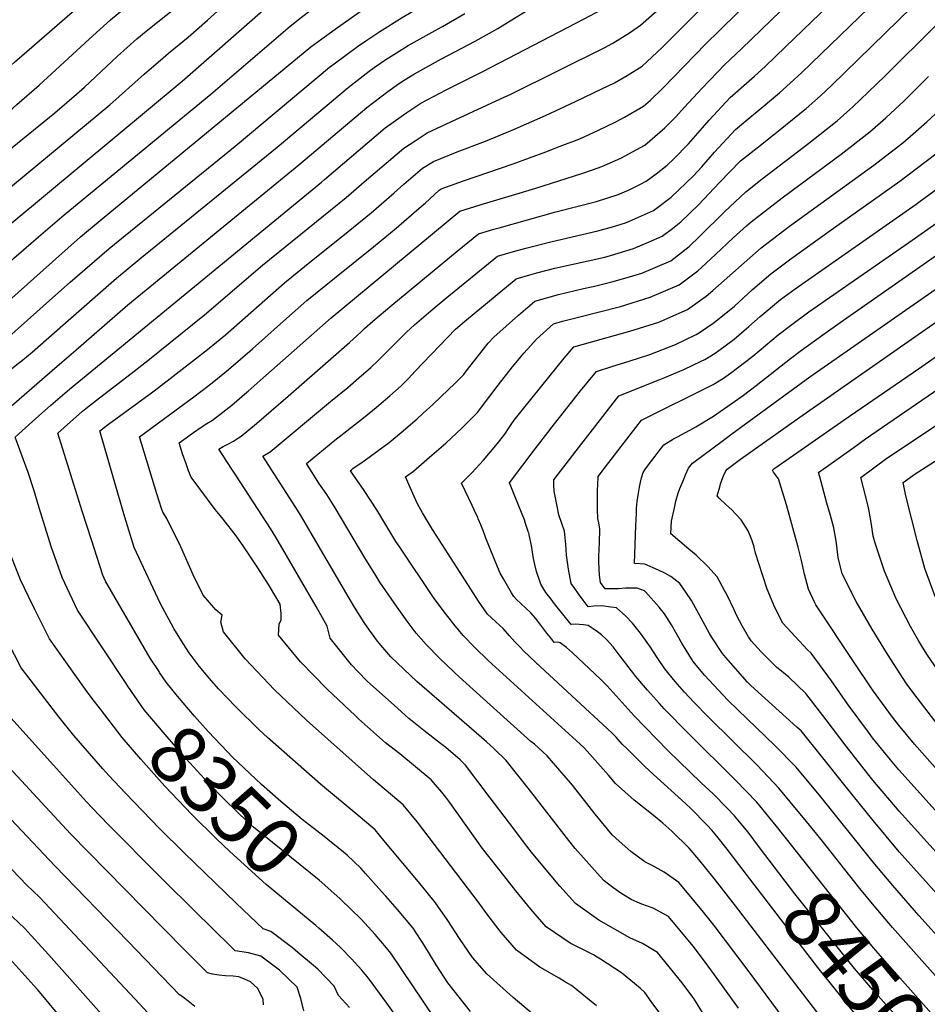
# Model space of a CAD drawing. Units: inches. Extents: x 2593660 to 2599307, y 1539659 to 1545028.
# Drawn here: x 2597686 to 2598141, y 1543592 to 1544086 of the extents above; entities that cross this region are included whole.
import ezdxf
from ezdxf.enums import TextEntityAlignment as Align

# ---------------------------------------------------------------- set-up
doc = ezdxf.new("R2010")
doc.units = ezdxf.units.IN
doc.header["$MEASUREMENT"] = 0
doc.layers.add('tile_2469_31_contour_10ft', color=232, linetype='Continuous')
doc.styles.add('Arial', font='arial.ttf')

msp = doc.modelspace()

# ---------------------------------------------------------------- linework, layer by layer
at = {"layer": 'tile_2469_31_contour_10ft'}
for points, elevation in [([(2597648.87, 1543919.4), (2597651.15, 1543920.96), (2597661.83, 1543928.72), (2597666.06, 1543932.15), (2597716.13, 1543976.81), (2597726.94, 1543985.85), (2597831.7, 1544071.99), (2597840.82, 1544078.76), (2597843.92, 1544081.01), (2597851.91, 1544086.64), (2597946.52, 1544152.94)], 8310), ([(2597667.96, 1543916.83), (2597669.34, 1543917.86), (2597676.94, 1543923.81), (2597702.08, 1543946.24), (2597710.91, 1543954.16), (2597730.53, 1543971.02), (2597793.77, 1544022.29), (2597841.02, 1544061.85), (2597843.36, 1544063.63), (2597855.06, 1544072.16), (2597859.28, 1544075.06), (2597866.23, 1544079.69), (2597877.48, 1544086.83), (2597881.96, 1544089.38), (2597892.73, 1544096.08), (2597947.71, 1544132.83), (2597963.56, 1544144.15), (2597974.98, 1544152.64)], 8320), ([(2597704.41, 1543911.91), (2597712.67, 1543919.02), (2597739.84, 1543942.72), (2597825.69, 1544012.89), (2597859.66, 1544041.59), (2597870.29, 1544049.6), (2597875.68, 1544053.53), (2597879.03, 1544055.67), (2597883.64, 1544058.53), (2597897.14, 1544066), (2597914.09, 1544074.88), (2597925.42, 1544081.33), (2597933.83, 1544086.46), (2597941.45, 1544091.1), (2597955.53, 1544098.45), (2597965.38, 1544103.38), (2597969.61, 1544105.84), (2597977.06, 1544110.39), (2597981.05, 1544113.32), (2597989.39, 1544119.88), (2597995.15, 1544124.68), (2598018.79, 1544145.69)], 8340), ([(2597627.46, 1543922.29), (2597635.97, 1543927.7), (2597645.62, 1543933.99), (2597649.64, 1543936.73), (2597660.07, 1543945.04), (2597666.08, 1543950.55), (2597682.65, 1543966.04), (2597695.01, 1543976.87), (2597707.93, 1543987.83), (2597781.55, 1544048.37), (2597821.33, 1544082.36), (2597826.21, 1544086.33), (2597837.18, 1544094.72), (2597848.25, 1544102.64), (2597862.85, 1544112.88), (2597874.52, 1544121.67), (2597897.49, 1544139.72), (2597904.28, 1544144.84), (2597904.3, 1544144.86)], 8300), ([(2597721.77, 1543909.56), (2597836.96, 1544004.28), (2597838.44, 1544005.53), (2597868.98, 1544031.46), (2597879.88, 1544039.17), (2597886.86, 1544043.76), (2597899.55, 1544050.49), (2597917.87, 1544059.68), (2597968.68, 1544086.13), (2597980.06, 1544092.15), (2597982.78, 1544093.8), (2597991.25, 1544099.54), (2597994.61, 1544102.15), (2597998.79, 1544105.57), (2598000.38, 1544106.93), (2598006.35, 1544112.24), (2598012.92, 1544118.64), (2598037.46, 1544142.72)], 8350), ([(2597595.34, 1543926.79), (2597602.29, 1543929.39), (2597617.46, 1543935.68), (2597631.95, 1543942.39), (2597643.53, 1543950.25), (2597646.89, 1543952.95), (2597655.49, 1543960.13), (2597666.41, 1543970.14), (2597669.87, 1543973.34), (2597681.71, 1543983.82), (2597767.2, 1544054.92), (2597810.48, 1544092.85), (2597812.18, 1544094.32), (2597822.38, 1544102.87), (2597833.33, 1544111.35), (2597849.51, 1544123.03), (2597863.3, 1544133.72), (2597868.48, 1544138.01)], 8290), ([(2597740.02, 1543907.11), (2597749.94, 1543914.75), (2597778.41, 1543937.7), (2597807.49, 1543962.6), (2597849.44, 1543996.59), (2597858.47, 1544004.36), (2597878.3, 1544021.32), (2597883.91, 1544025.01), (2597890.08, 1544028.96), (2597901.84, 1544034.44), (2597928.9, 1544046.98), (2597931.7, 1544048.23), (2597979.17, 1544071.73), (2597983.19, 1544073.9), (2597991.51, 1544079.05), (2597997.04, 1544082.88), (2598007.95, 1544092.63), (2598011.99, 1544096.45), (2598018.78, 1544103.21), (2598055.4, 1544139.87)], 8360), ([(2597759.61, 1543904.62), (2597779.88, 1543920.4), (2597788.83, 1543927.75), (2597818.52, 1543953.79), (2597828.51, 1543962.01), (2597850.42, 1543979.53), (2597861.95, 1543988.89), (2597873.48, 1543998.89), (2597878.29, 1544003.21), (2597887.62, 1544011.19), (2597893.22, 1544014.55), (2597905.12, 1544019.37), (2597919.29, 1544024.85), (2597932.9, 1544030.41), (2597949.38, 1544037.68), (2597964.42, 1544044.66), (2597977.55, 1544050.99), (2597983.9, 1544054.06), (2597990.32, 1544057.75), (2597997.77, 1544062.43), (2598007.67, 1544071.64), (2598024.44, 1544088.22), (2598071.01, 1544134.87), (2598072.02, 1544137.23)], 8370), ([(2597780.02, 1543902.03), (2597782.95, 1543904.3), (2597790.31, 1543910.27), (2597802.48, 1543920.72), (2597819.49, 1543935.91), (2597829.72, 1543944.85), (2597843.46, 1543956.14), (2597863.03, 1543971.76), (2597874.53, 1543981.13), (2597886.04, 1543991.15), (2597888.93, 1543993.76), (2597896.02, 1544000.15), (2597896.95, 1544000.93), (2597908.27, 1544004.91), (2597933.17, 1544013.36), (2597949.49, 1544019.38), (2597956.74, 1544022.2), (2597966.51, 1544026), (2597971.24, 1544028.14), (2597975.9, 1544030.27), (2597984.61, 1544034.42), (2597988.9, 1544036.76), (2597998.5, 1544042.25), (2598001.96, 1544045.33), (2598008.39, 1544051.44), (2598029.68, 1544073.55), (2598036.54, 1544080.21), (2598083.63, 1544126.63)], 8380), ([(2597521.97, 1543938.04), (2597551.35, 1543960.45), (2597566.04, 1543965.36), (2597576.7, 1543968.51), (2597588.56, 1543971.59), (2597596.65, 1543973.92), (2597611.05, 1543980.12), (2597623.15, 1543988.77), (2597630.62, 1543994.92), (2597634.97, 1543998.78), (2597642.84, 1544006.23), (2597646.8, 1544010.38), (2597658.6, 1544022.04), (2597669.95, 1544031.57), (2597682.13, 1544041.4), (2597684.23, 1544043.19), (2597695.36, 1544052.87), (2597720.42, 1544075.98), (2597731.23, 1544085.61), (2597737.93, 1544091.2), (2597743.38, 1544095.66), (2597757.64, 1544106.96), (2597767.49, 1544114.88), (2597773.94, 1544120.64)], 8260), ([(2597539.38, 1543935.37), (2597544.29, 1543939.54), (2597556.86, 1543949.56), (2597564.6, 1543952.12), (2597585.43, 1543957.11), (2597589.16, 1543958.04), (2597603.42, 1543961.69), (2597617.93, 1543967.69), (2597630.06, 1543976.3), (2597641.63, 1543985.93), (2597648.45, 1543991.94), (2597653.23, 1543996.46), (2597665.19, 1544007.76), (2597676.56, 1544017.24), (2597703.21, 1544038.91), (2597714.11, 1544048.29), (2597718.19, 1544051.93), (2597734.66, 1544067.33), (2597744.43, 1544076.05), (2597749.13, 1544079.91), (2597758.99, 1544087.77), (2597768.84, 1544095.75), (2597796.9, 1544120.96), (2597801.41, 1544125.17)], 8270), ([(2597505.01, 1543940.63), (2597512.48, 1543946.32), (2597545.83, 1543971.34), (2597559.46, 1543975.95), (2597561.46, 1543976.63), (2597575.32, 1543980.96), (2597589.58, 1543985.93), (2597604.1, 1543992.67), (2597611.75, 1543998.08), (2597616.44, 1544001.67), (2597624.96, 1544009.22), (2597628.52, 1544012.73), (2597640.07, 1544024.95), (2597647.32, 1544032.18), (2597651.86, 1544036.65), (2597683.11, 1544064.31), (2597686.75, 1544067.53), (2597718.26, 1544095.01), (2597730.32, 1544105.12), (2597743.67, 1544115.86)], 8250), ([(2597800.16, 1543899.47), (2597806.29, 1543904.86), (2597841.86, 1543936.25), (2597906.37, 1543989.65), (2597916.51, 1543992.83), (2597944.44, 1544001.18), (2597967.59, 1544008.59), (2597973, 1544010.48), (2597977.55, 1544012.15), (2597987.05, 1544016.3), (2597999.19, 1544022.8), (2598009.11, 1544031.44), (2598014.63, 1544036.94), (2598018.97, 1544041.61), (2598027.93, 1544051.43), (2598039.23, 1544063.24), (2598047.66, 1544071.04), (2598052.72, 1544075.92), (2598096.75, 1544118.69), (2598096.92, 1544119.06)], 8390), ([(2597820.24, 1543896.92), (2597851.09, 1543923.76), (2597854.93, 1543927.35), (2597856.71, 1543929.1), (2597858.6, 1543930.85), (2597862.69, 1543934.5), (2597872.26, 1543942.5), (2597905.07, 1543969.58), (2597915.78, 1543978.38), (2597923.47, 1543980.67), (2597926.03, 1543981.41), (2597954.61, 1543989.36), (2597974.88, 1543994.6), (2597985.78, 1543998.12), (2597991, 1544000.23), (2597997.3, 1544003.44), (2597999.84, 1544004.8), (2598004.8, 1544008.48), (2598010.32, 1544012.78), (2598013.63, 1544015.86), (2598020.98, 1544023.41), (2598028.07, 1544031.46), (2598031.43, 1544035.3), (2598041.95, 1544046.72), (2598050.11, 1544053.87), (2598054.2, 1544057.32), (2598059.44, 1544062.18), (2598069.72, 1544072.02), (2598109.04, 1544109.94)], 8400), ([(2597559.75, 1543932.25), (2597560.5, 1543932.83), (2597563.74, 1543934.93), (2597579.03, 1543940.96), (2597583.55, 1543942.52), (2597594.87, 1543944.94), (2597610.38, 1543949.14), (2597624.86, 1543955.18), (2597637.05, 1543963.69), (2597638.86, 1543965.2), (2597648.61, 1543973.33), (2597652.7, 1543977.06), (2597671.59, 1543993.91), (2597682.96, 1544003.39), (2597730.78, 1544042.97), (2597748.14, 1544058.31), (2597757.53, 1544066.56), (2597760.32, 1544068.82), (2597770.17, 1544076.88), (2597779.77, 1544085.5), (2597799.63, 1544103.33)], 8280), ([(2597841.58, 1543894.21), (2597850.17, 1543901.34), (2597855.81, 1543906.1), (2597861.74, 1543911.27), (2597865.52, 1543914.92), (2597879.7, 1543929.07), (2597883.58, 1543932.74), (2597892.96, 1543940.76), (2597898.97, 1543945.77), (2597925.19, 1543967.1), (2597933.26, 1543969.42), (2597939.49, 1543971.13), (2597951.97, 1543974.38), (2597975.62, 1543979.79), (2597982.99, 1543981.77), (2597989.48, 1543983.79), (2597991.49, 1543984.68), (2598003.45, 1543990.07), (2598012.43, 1543996.64), (2598023.6, 1544007.46), (2598027.81, 1544011.98), (2598034.06, 1544019.32), (2598044.59, 1544030.7), (2598052.81, 1544037.48), (2598054.56, 1544038.84), (2598066.75, 1544049.01), (2598072.09, 1544053.8), (2598077.88, 1544059.22), (2598121.03, 1544100.92)], 8410), ([(2597864.39, 1543891.32), (2597865.82, 1543892.49), (2597871.24, 1543897.03), (2597876.94, 1543902.19), (2597880.64, 1543905.87), (2597884.06, 1543909.53), (2597904.18, 1543930.47), (2597909.68, 1543935.21), (2597934.6, 1543955.82), (2597941.5, 1543957.75), (2597944.98, 1543958.7), (2597953.97, 1543961.05), (2597979.07, 1543966.7), (2597981.98, 1543967.51), (2597993.47, 1543970.96), (2598001.02, 1543974.11), (2598007.92, 1543977.07), (2598013, 1543980.99), (2598017.19, 1543984.33), (2598026.15, 1543992.88), (2598036.58, 1544004), (2598047.19, 1544014.97), (2598055.44, 1544021.51), (2598063.71, 1544028), (2598067.08, 1544030.55), (2598079.47, 1544040.6), (2598080.12, 1544041.17), (2598087.25, 1544047.48), (2598092.75, 1544052.71), (2598133.03, 1544091.88)], 8420), ([(2597686.14, 1543914.37), (2597691.82, 1543918.97), (2597707.27, 1543932.51), (2597734.18, 1543956.16), (2597745.85, 1543965.8), (2597814.72, 1544021.71), (2597850.34, 1544051.72), (2597860.87, 1544059.84), (2597863.4, 1544061.73), (2597869.26, 1544065.76), (2597874.64, 1544069.1), (2597880.55, 1544072.73), (2597894.03, 1544080.27), (2597897.77, 1544082.25), (2597908.84, 1544088.81)], 8330), ([(2597887.94, 1543888.33), (2597892.9, 1543892.83), (2597900.74, 1543900.2), (2597903.63, 1543903.04), (2597908.32, 1543907.75), (2597909.62, 1543909.43), (2597918.18, 1543920.57), (2597920.59, 1543923.56), (2597923.35, 1543926.56), (2597935.76, 1543937.62), (2597944.01, 1543944.54), (2597955.94, 1543947.91), (2597968.48, 1543950.84), (2597973.31, 1543951.88), (2597982.68, 1543954.23), (2597991.42, 1543956.8), (2597997.71, 1543958.66), (2598012.18, 1543964.72), (2598021.44, 1543972), (2598026.8, 1543977.21), (2598039.19, 1543989.3), (2598049.74, 1543999.46), (2598058.01, 1544005.94), (2598081.46, 1544023.71), (2598095.59, 1544034.91), (2598102.05, 1544040.67), (2598103.56, 1544042.03), (2598111.15, 1544049.28), (2598119.62, 1544057.46), (2598145.09, 1544082.81)], 8430), ([(2597911.8, 1543885.3), (2597915.22, 1543888.71), (2597917.33, 1543891.37), (2597925.62, 1543902.44), (2597932.83, 1543911.56), (2597936.32, 1543915.88), (2597938.47, 1543918.49), (2597941.97, 1543922.36), (2597944.8, 1543925.46), (2597953.42, 1543933.27), (2597957.95, 1543934.57), (2597964.61, 1543936.17), (2597986.91, 1543941.96), (2598001.89, 1543946.54), (2598016.32, 1543952.69), (2598025.66, 1543959.76), (2598027.62, 1543961.48), (2598034.61, 1543967.93), (2598043.5, 1543976.28), (2598050.15, 1543982.27), (2598052.54, 1543984.35), (2598068.09, 1543996.33), (2598097.65, 1544018.3), (2598112.01, 1544029.43), (2598120.04, 1544036.53), (2598129.2, 1544045.07), (2598141.38, 1544057.15)], 8440), ([(2597951.74, 1543880.23), (2597952.09, 1543880.68), (2597966.93, 1543899.59), (2597970.87, 1543904.5), (2597974.85, 1543909.35), (2597983.13, 1543912.03), (2597991.31, 1543914.55), (2598001.6, 1543917.89), (2598014.57, 1543922.83), (2598024.87, 1543927.88), (2598026.5, 1543928.9), (2598033.95, 1543933.89), (2598044.05, 1543942.12), (2598053.16, 1543950.36), (2598062.36, 1543958.34), (2598072.36, 1543965.72), (2598092.55, 1543980.34), (2598127.06, 1544004.72), (2598145.17, 1544018.35), (2598151.03, 1544023.43), (2598158.91, 1544030.46), (2598171.32, 1544043.01), (2598176.33, 1544048.27), (2598182.66, 1544055.63)], 8460), ([(2597971.71, 1543878.54), (2597986.14, 1543897.1), (2598006.73, 1543905.24), (2598009.27, 1543906.24), (2598018.76, 1543910.24), (2598027.4, 1543914.43), (2598029.2, 1543915.31), (2598034.36, 1543918.48), (2598036.26, 1543919.82), (2598043.97, 1543925.52), (2598051.28, 1543931.81), (2598056.99, 1543936.83), (2598067.25, 1543945.39), (2598074.56, 1543950.81), (2598135.17, 1543993.22), (2598137.31, 1543994.75), (2598150.88, 1544004.7), (2598161.87, 1544012.78), (2598166.67, 1544017.03), (2598175.15, 1544024.7), (2598183.69, 1544033.27), (2598186.55, 1544036.37), (2598192.8, 1544043.7), (2598195.86, 1544047.4)], 8470), ([(2597932.2, 1543882.71), (2597933.69, 1543884.86), (2597935.62, 1543887.34), (2597939.15, 1543891.82), (2597958.64, 1543915.93), (2597960.69, 1543918.35), (2597963.56, 1543921.61), (2597977.22, 1543925.57), (2597991.67, 1543929.5), (2598006.19, 1543934.05), (2598010.65, 1543936), (2598020.56, 1543940.39), (2598028.21, 1543945.83), (2598030, 1543947.14), (2598033.22, 1543949.97), (2598057.48, 1543971.27), (2598071.75, 1543982.1), (2598114.04, 1544012.83), (2598128.52, 1544023.91), (2598133.72, 1544028.4), (2598140.61, 1544034.43), (2598144.75, 1544038.32)], 8450), ([(2597991.74, 1543877.47), (2597997.43, 1543884.84), (2598005.85, 1543889.13), (2598024.67, 1543898.38), (2598033.51, 1543902.8), (2598038.68, 1543905.95), (2598042.18, 1543908.5), (2598045.66, 1543911.07), (2598053.27, 1543917.04), (2598066.07, 1543927.66), (2598072.15, 1543932.42), (2598081.47, 1543939.26), (2598131.54, 1543973.93), (2598167.43, 1543999.18), (2598172.86, 1544003.12), (2598178.43, 1544007.25), (2598189.14, 1544016.92), (2598190.92, 1544018.55), (2598200.25, 1544028.54), (2598209, 1544039.21)], 8480), ([(2598014.86, 1543876.23), (2598015.56, 1543876.62), (2598021.78, 1543879.95), (2598024.79, 1543881.63), (2598033.58, 1543886.95), (2598044.16, 1543894.26), (2598048.63, 1543897.38), (2598055.04, 1543902.34), (2598072.18, 1543915.79), (2598077.01, 1543919.53), (2598088.51, 1543927.69), (2598097.18, 1543933.83), (2598157.7, 1543976.11), (2598178.21, 1543989.71), (2598183.97, 1543993.66), (2598188.31, 1543996.87), (2598194.66, 1544001.83), (2598197.74, 1544004.67), (2598204.81, 1544011.46), (2598207.31, 1544014.15), (2598213.19, 1544020.77), (2598221.96, 1544031.13)], 8490), ([(2598038.69, 1543874.95), (2598040.6, 1543876.38), (2598042.75, 1543877.97), (2598081.92, 1543906.55), (2598163.53, 1543963.47), (2598184.89, 1543977.53), (2598195.45, 1543984.72), (2598198.96, 1543987.47), (2598211.79, 1543998.35), (2598220.04, 1544006.89), (2598222.42, 1544009.51), (2598234.64, 1544023.22)], 8500), ([(2598059.13, 1543873.85), (2598076.91, 1543886.34), (2598095.85, 1543899.61), (2598150.7, 1543937.94), (2598192.99, 1543966.56), (2598197.47, 1543969.62), (2598209.54, 1543979.12), (2598211.73, 1543980.98), (2598218.99, 1543987.62), (2598226.13, 1543994.16), (2598228.12, 1543995.99), (2598234.93, 1544003.26), (2598244.16, 1544013.14), (2598246.55, 1544015.8)], 8510), ([(2598081.37, 1543872.66), (2598099.13, 1543885.06), (2598136.38, 1543910.68), (2598196.04, 1543952.39), (2598205.87, 1543960.1), (2598210.28, 1543963.57), (2598225.77, 1543976.78), (2598244.3, 1543993.66), (2598252.7, 1544002.18), (2598256.08, 1544005.73), (2598258.44, 1544008.39)], 8520), ([(2598104.09, 1543871.44), (2598109.75, 1543875.54), (2598160.99, 1543910.56), (2598194.56, 1543934.7), (2598208.8, 1543945.8), (2598238.48, 1543970.49), (2598242.89, 1543974.4), (2598253.77, 1543984.1), (2598260.99, 1543991.25), (2598264.51, 1543994.82), (2598269.15, 1543999.81), (2598270.25, 1544001.02)], 8530), ([(2598128.9, 1543871.41), (2598163.33, 1543894.41), (2598179.34, 1543905.8), (2598195.5, 1543917.33), (2598209.94, 1543928.66), (2598225.4, 1543941.02), (2598240.8, 1543953.86), (2598256.1, 1543967.35), (2598267.44, 1543978.5), (2598281.99, 1543993.71)], 8540), ([(2597661, 1543894.23), (2597685.86, 1543914.15), (2597686.14, 1543914.37)], 8330), ([(2597726.22, 1543739.96), (2597722.06, 1543745.41), (2597718.71, 1543749.94), (2597709.61, 1543762.56), (2597700.53, 1543775.21), (2597693.26, 1543789.91), (2597690.11, 1543796.51), (2597686.13, 1543804.87), (2597679.15, 1543822.27), (2597675.98, 1543830.38), (2597672.61, 1543839.7), (2597668.19, 1543852.3), (2597662.67, 1543865.63), (2597660.95, 1543869.1), (2597656.15, 1543872.2), (2597664.5, 1543877.69), (2597675, 1543886.55), (2597704.41, 1543911.91)], 8340), ([(2597739.01, 1543752.87), (2597714.64, 1543789.69), (2597707, 1543806.04), (2597701.46, 1543821.6), (2597695.4, 1543840.97), (2597692.97, 1543849.49), (2597689.9, 1543858.65), (2597683.42, 1543876.42), (2597692.08, 1543884.17), (2597701.34, 1543892.38), (2597710.68, 1543900.45), (2597721.77, 1543909.56)], 8350), ([(2597755.57, 1543758.83), (2597751.13, 1543765.63), (2597728.75, 1543804.17), (2597727.38, 1543807.18), (2597721.58, 1543824.85), (2597716.98, 1543839.25), (2597704.73, 1543878.43), (2597707.9, 1543881.25), (2597717.17, 1543889.44), (2597718.87, 1543890.77), (2597725.63, 1543896.03), (2597740.02, 1543907.11)], 8360), ([(2597946.08, 1543584.52), (2597933.19, 1543595.44), (2597919.9, 1543607.29), (2597912.8, 1543615.55), (2597906.19, 1543624.98), (2597900.31, 1543634.06), (2597894.22, 1543642.9), (2597886.57, 1543652.37), (2597868.32, 1543674.21), (2597863.91, 1543679.45), (2597856.36, 1543685.86), (2597836.42, 1543702.45), (2597809.88, 1543725.85), (2597805.74, 1543729.73), (2597793.96, 1543741.11), (2597785.33, 1543750.22), (2597780.85, 1543755.37), (2597775.69, 1543761.61), (2597770.68, 1543768.23), (2597767.63, 1543772.93), (2597762.96, 1543780.51), (2597756.02, 1543793.16), (2597743.04, 1543821.09), (2597738.32, 1543836.31), (2597734.85, 1543848.28), (2597725.82, 1543879.63), (2597730.22, 1543882.86), (2597752.46, 1543899.06), (2597759.61, 1543904.62)], 8370), ([(2597974.85, 1543591.34), (2597962.36, 1543601.4), (2597959.38, 1543603.21), (2597956.16, 1543605.07), (2597946.56, 1543610.74), (2597934.82, 1543619.13), (2597927.18, 1543628.09), (2597919.97, 1543637.38), (2597915.59, 1543643.38), (2597885.18, 1543683.28), (2597877.95, 1543692.03), (2597863.08, 1543704.52), (2597829.49, 1543734.48), (2597813.47, 1543749.71), (2597798.74, 1543765.26), (2597787.84, 1543778.77), (2597786.55, 1543783.57), (2597787.23, 1543787.13), (2597784.04, 1543789.82), (2597777.59, 1543797.15), (2597772.66, 1543807.38), (2597766.43, 1543821.46), (2597759.38, 1543835.54), (2597757.38, 1543838.72), (2597756.74, 1543840.58), (2597754.47, 1543847.97), (2597745.71, 1543876.58), (2597772.93, 1543896.56), (2597780.02, 1543902.03)], 8380), ([(2598009.97, 1543583.05), (2598002.4, 1543593.47), (2597999.13, 1543597.88), (2597996.86, 1543600.16), (2597987.42, 1543607.76), (2597976.94, 1543614.72), (2597975.18, 1543615.76), (2597973.36, 1543616.78), (2597961.69, 1543622.75), (2597949.69, 1543630.94), (2597941.96, 1543639.82), (2597934.53, 1543648.94), (2597924.71, 1543661.28), (2597917.83, 1543670.21), (2597901.38, 1543693.19), (2597899.32, 1543695.94), (2597897.29, 1543698.36), (2597892, 1543704.61), (2597876.23, 1543717.57), (2597869.11, 1543723.19), (2597861.56, 1543729.77), (2597855.6, 1543735.14), (2597853.98, 1543736.62), (2597839.6, 1543750.2), (2597826.48, 1543763.71), (2597815.47, 1543777.1), (2597815.8, 1543782.58), (2597816.77, 1543784.76), (2597816.76, 1543788.03), (2597816.21, 1543792.58), (2597814.62, 1543795.55), (2597810.44, 1543802.44), (2597805.12, 1543810.88), (2597800.09, 1543818.47), (2597797.98, 1543821.48), (2597794.2, 1543826.87), (2597787.74, 1543835.34), (2597786.26, 1543837.12), (2597783.75, 1543840.12), (2597771.72, 1543856.36), (2597770.34, 1543859.58), (2597769.07, 1543862.94), (2597767.32, 1543868.03), (2597765.59, 1543873.52), (2597769.06, 1543876.05), (2597771.13, 1543877.55), (2597772.76, 1543878.73), (2597776.58, 1543881.46), (2597779.51, 1543883.18), (2597782.29, 1543884.9), (2597787.52, 1543888.86), (2597792.02, 1543892.46), (2597799.59, 1543898.97), (2597800.16, 1543899.47)], 8390), ([(2598028.9, 1543586.53), (2598023.7, 1543594.94), (2598017.82, 1543602.87), (2598005.5, 1543618.02), (2597997.92, 1543622.46), (2597991.59, 1543625.38), (2597976.08, 1543634.18), (2597964.39, 1543642.61), (2597956.45, 1543651.32), (2597952.17, 1543656.41), (2597942.31, 1543668.35), (2597940.02, 1543671.3), (2597930.71, 1543683.5), (2597921.65, 1543695.59), (2597909.21, 1543711.9), (2597906.57, 1543714.55), (2597899.34, 1543720.82), (2597896.61, 1543722.84), (2597888.38, 1543729.36), (2597880.87, 1543735.36), (2597873.38, 1543742.02), (2597866.05, 1543748.56), (2597859.98, 1543754.01), (2597855.24, 1543758.85), (2597852.03, 1543762.17), (2597841.39, 1543775.53), (2597839.85, 1543781.69), (2597834.35, 1543791.42), (2597814.06, 1543826.21), (2597811.36, 1543830.53), (2597796.59, 1543853.44), (2597789.22, 1543864.68), (2597787.17, 1543867.85), (2597785.55, 1543870.44), (2597787.65, 1543871.62), (2597790.3, 1543873.03), (2597792.93, 1543874.45), (2597795.44, 1543876.03), (2597796.77, 1543876.94), (2597804.39, 1543883.18), (2597811.76, 1543889.55), (2597820.24, 1543896.92)], 8400), ([(2598046.2, 1543590.08), (2598035.43, 1543605.02), (2598029.6, 1543613.06), (2598023.4, 1543621.13), (2598011, 1543636), (2598003.34, 1543640.21), (2597997.59, 1543642.25), (2597995.31, 1543643.18), (2597992.32, 1543644.66), (2597987.69, 1543647.51), (2597983.18, 1543650.68), (2597978.76, 1543654.02), (2597976.83, 1543656.14), (2597964.29, 1543670.15), (2597961.03, 1543674.14), (2597941.32, 1543699.57), (2597929.63, 1543714.26), (2597923.56, 1543720.07), (2597919.73, 1543723.56), (2597884.85, 1543753.89), (2597878.27, 1543760.01), (2597871.85, 1543766.3), (2597866.78, 1543772.08), (2597865.11, 1543774.05), (2597861.01, 1543779.7), (2597858.43, 1543783.49), (2597853.56, 1543791.2), (2597850.81, 1543795.58), (2597826.58, 1543837.08), (2597823.77, 1543841.61), (2597807.51, 1543866.81), (2597811.21, 1543869.01), (2597841.58, 1543894.21)], 8410), ([(2598068.46, 1543585.28), (2598051.48, 1543608.34), (2598033.89, 1543631.53), (2598028.64, 1543638.25), (2598018.97, 1543649.88), (2598016.24, 1543653.15), (2598008.85, 1543658.22), (2598002.77, 1543661.59), (2597999.22, 1543663.4), (2597992.15, 1543668.71), (2597986.35, 1543673.85), (2597982.76, 1543677.03), (2597974.19, 1543687.33), (2597962.86, 1543701.86), (2597950.25, 1543716.63), (2597948.06, 1543718.6), (2597943.8, 1543722.4), (2597942.05, 1543723.87), (2597906.15, 1543756.1), (2597903.29, 1543758.81), (2597896.22, 1543765.66), (2597889.55, 1543772.47), (2597884.53, 1543778.18), (2597879.91, 1543784.09), (2597874.87, 1543791.2), (2597866.34, 1543803.69), (2597864.22, 1543807.07), (2597858.75, 1543815.86), (2597843.88, 1543840.93), (2597840.83, 1543845.81), (2597839.29, 1543848.1), (2597836.01, 1543852.85), (2597829.48, 1543863.18), (2597843.74, 1543874.85), (2597858.02, 1543886.05), (2597864.39, 1543891.32)], 8420), ([(2598091.4, 1543580.34), (2598044.59, 1543641.33), (2598037.57, 1543650.37), (2598033.26, 1543655.92), (2598026.19, 1543664.59), (2598021.48, 1543670.32), (2598012.7, 1543678.8), (2598008.21, 1543682.8), (2598003.3, 1543686.86), (2597993.85, 1543694.35), (2597984.47, 1543702.82), (2597981, 1543706.93), (2597970.27, 1543718.95), (2597968.66, 1543720.56), (2597962.81, 1543725.91), (2597920.58, 1543764.42), (2597913.94, 1543770.88), (2597908.04, 1543776.97), (2597903.43, 1543782.61), (2597898.06, 1543789.41), (2597893.25, 1543795.94), (2597876.24, 1543821.29), (2597874.35, 1543824.14), (2597864.68, 1543839.88), (2597861.61, 1543844.76), (2597858.46, 1543849.64), (2597855.08, 1543854.54), (2597851.81, 1543858.97), (2597851.68, 1543859.15), (2597851.45, 1543859.54), (2597851.98, 1543859.98), (2597852.8, 1543860.61), (2597858.41, 1543864.45), (2597864.79, 1543869.14), (2597870.89, 1543873.71), (2597877.02, 1543878.68), (2597884.99, 1543885.65), (2597887.94, 1543888.33)], 8430), ([(2598046.34, 1543662.06), (2598040.43, 1543669.77), (2598035.29, 1543676.37), (2598032.75, 1543679.38), (2598030.46, 1543681.79), (2598022.07, 1543690.4), (2598017.75, 1543694.38), (2598003.47, 1543707.24), (2597999.05, 1543711.4), (2597990.46, 1543719.88), (2597987.82, 1543722.54), (2597984.73, 1543725.97), (2597982.88, 1543727.82), (2597980.47, 1543730.15), (2597944.47, 1543763.34), (2597938.28, 1543769.31), (2597936.74, 1543770.89), (2597934.02, 1543773.71), (2597931.24, 1543776.8), (2597928.1, 1543780.48), (2597926.41, 1543782.04), (2597924.24, 1543783.92), (2597920.18, 1543787.67), (2597915.78, 1543794.23), (2597908.03, 1543806.17), (2597892.61, 1543830.06), (2597887.66, 1543838.41), (2597885.23, 1543842.92), (2597883.46, 1543846.68), (2597879.21, 1543856.42), (2597883.11, 1543859.37), (2597891.15, 1543866.31), (2597899.3, 1543873.44), (2597907.34, 1543880.85), (2597911.8, 1543885.3)], 8440), ([(2598056.74, 1543670.67), (2598050.92, 1543678.32), (2598048.33, 1543681.55), (2598044.19, 1543686.52), (2598040.43, 1543690.44), (2598033.45, 1543697.5), (2598027.34, 1543703.1), (2598010.66, 1543719.25), (2597993.83, 1543736.66), (2597980.23, 1543751.7), (2597976.97, 1543755.05), (2597962.81, 1543768.29), (2597959.94, 1543770.93), (2597956.69, 1543773.32), (2597955.84, 1543773.57), (2597953.72, 1543773.5), (2597952.46, 1543775.1), (2597950.09, 1543778.12), (2597945.45, 1543784.12), (2597944.31, 1543785.56), (2597942, 1543788.27), (2597936.95, 1543792.97), (2597934.84, 1543795.04), (2597933.48, 1543796.53), (2597932.21, 1543798.28), (2597928.3, 1543805.28), (2597926.65, 1543808.26), (2597925.26, 1543811.41), (2597923.41, 1543815.94), (2597919.42, 1543825.78), (2597918.26, 1543829.15), (2597916.94, 1543832.46), (2597915.65, 1543835.5), (2597915.39, 1543836.09), (2597913.43, 1543840.23), (2597912.53, 1543842.08), (2597907.22, 1543853.32), (2597912.42, 1543858.55), (2597918.32, 1543864.77), (2597925.27, 1543873.17), (2597928.93, 1543877.86), (2597931.18, 1543881.22), (2597932.2, 1543882.71)], 8450), ([(2598066.94, 1543679.12), (2598066.47, 1543679.71), (2598055.26, 1543693.43), (2598044.57, 1543704.44), (2598020.99, 1543727.87), (2598008.89, 1543740.13), (2598006.44, 1543742.86), (2598000.46, 1543749.6), (2597994.67, 1543756.38), (2597992.41, 1543759.29), (2597986.29, 1543767.32), (2597983.2, 1543771.22), (2597980.02, 1543774.89), (2597977.51, 1543777.36), (2597975.49, 1543778.83), (2597973.28, 1543780.31), (2597970.74, 1543781.99), (2597968.42, 1543782.36), (2597964.29, 1543782.56), (2597962.24, 1543782.42), (2597953.8, 1543792.87), (2597952.12, 1543795.08), (2597949.59, 1543798.49), (2597946.98, 1543802.69), (2597944.79, 1543809.11), (2597943.99, 1543812.5), (2597943.41, 1543815.56), (2597942.29, 1543822.01), (2597941.15, 1543827.46), (2597940.92, 1543828.35), (2597940.85, 1543828.6), (2597939.39, 1543833.09), (2597938.76, 1543834.98), (2597936.21, 1543841.5), (2597933.6, 1543847.71), (2597931.26, 1543853.44), (2597944.21, 1543870.45), (2597951.74, 1543880.23)], 8460), ([(2598157.33, 1543592.47), (2598136.69, 1543615.56), (2598123.31, 1543630.62), (2598114.11, 1543641.36), (2598106.98, 1543650.04), (2598087.54, 1543674.74), (2598080.27, 1543683.69), (2598072.1, 1543693.58), (2598066.42, 1543700.4), (2598055.47, 1543711.94), (2598030.89, 1543736.14), (2598023.72, 1543743.52), (2598019.01, 1543748.58), (2598014.4, 1543753.85), (2598009.11, 1543760.2), (2598005.68, 1543765.39), (2598003.2, 1543769.2), (2598002.07, 1543771.11), (2597996.99, 1543778.12), (2597992.94, 1543783.18), (2597989.68, 1543786.68), (2597987.97, 1543788.17), (2597984.96, 1543790.76), (2597982.11, 1543791.2), (2597977.59, 1543791.76), (2597973.66, 1543791.64), (2597970.76, 1543791.35), (2597968.21, 1543794.69), (2597965.87, 1543797.85), (2597963.98, 1543800.57), (2597962.25, 1543803.07), (2597960.9, 1543810.2), (2597959.96, 1543817.18), (2597959.54, 1543822.63), (2597958.88, 1543829.32), (2597957.76, 1543832.56), (2597956.11, 1543837.4), (2597955.06, 1543842.62), (2597953.76, 1543849.37), (2597953.6, 1543852.1), (2597953.47, 1543855.05), (2597964.67, 1543869.48), (2597971.71, 1543878.54)], 8470), ([(2598145.77, 1543626.29), (2598136.59, 1543636.55), (2598123.48, 1543651.57), (2598113.72, 1543663.29), (2598087.44, 1543696.07), (2598075.07, 1543710.92), (2598064.42, 1543721.75), (2598045.73, 1543739.7), (2598040.87, 1543744.48), (2598029.1, 1543757.01), (2598023.44, 1543763.99), (2598017.78, 1543773.06), (2598012.48, 1543782.22), (2598009.04, 1543787.73), (2598006.35, 1543791.16), (2597999.51, 1543798.87), (2597998.95, 1543799.39), (2597995.26, 1543800.71), (2597989.47, 1543800.73), (2597985.9, 1543800.4), (2597981.08, 1543800.26), (2597979.29, 1543800.27), (2597976.98, 1543803.44), (2597976.42, 1543807.23), (2597976.22, 1543810), (2597976.01, 1543814.35), (2597976.14, 1543816.72), (2597976.49, 1543823.46), (2597976.57, 1543830.18), (2597976.03, 1543833.38), (2597975.52, 1543835.52), (2597975.35, 1543839.95), (2597975.43, 1543846.63), (2597975.49, 1543849.98), (2597975.56, 1543852.37), (2597975.69, 1543856.67), (2597975.73, 1543856.74), (2597979.41, 1543861.51), (2597991.74, 1543877.47)], 8480), ([(2598157.62, 1543634.1), (2598126.75, 1543668.55), (2598113.62, 1543684.16), (2598100.3, 1543700.82), (2598087.74, 1543716.44), (2598077.49, 1543729.19), (2598075.4, 1543731.06), (2598052.27, 1543751.88), (2598050.6, 1543753.56), (2598039.78, 1543765.93), (2598038.14, 1543767.88), (2598032.63, 1543776.27), (2598031.62, 1543778.02), (2598027.42, 1543785.7), (2598022.53, 1543794.45), (2598019.77, 1543798.62), (2598016.71, 1543803.02), (2598012.16, 1543806.53), (2598009.11, 1543808.21), (2598006, 1543809.74), (2597999.24, 1543812.76), (2597993.93, 1543812.98), (2597994.67, 1543832.08), (2597994.94, 1543838.19), (2597995.06, 1543840.84), (2597995.33, 1543844.15), (2597995.95, 1543848.33), (2597996.44, 1543851.28), (2597996.91, 1543853.76), (2597997.53, 1543855.99), (2597998.37, 1543858.73), (2597999.2, 1543860), (2598000.97, 1543862.54), (2598004.28, 1543866.9), (2598006.29, 1543869.5), (2598008.72, 1543872.58), (2598013.52, 1543875.48), (2598014.86, 1543876.23)], 8490), ([(2598157.43, 1543654.86), (2598126.65, 1543688.91), (2598113.51, 1543704.47), (2598111.06, 1543707.53), (2598100.09, 1543721.4), (2598090.16, 1543734.67), (2598079.95, 1543747.83), (2598071.33, 1543756.1), (2598065.23, 1543761.04), (2598057.52, 1543768.79), (2598052.5, 1543774.19), (2598051.08, 1543776.26), (2598047.94, 1543781.83), (2598045.25, 1543786.87), (2598044.04, 1543789.83), (2598040.4, 1543797.2), (2598039.15, 1543799.55), (2598035.43, 1543806.36), (2598030.83, 1543811.52), (2598024.9, 1543817.22), (2598021.29, 1543820.18), (2598012.17, 1543827.94), (2598012.62, 1543834.24), (2598013.98, 1543840.87), (2598014.7, 1543844.37), (2598015.91, 1543848.23), (2598016.79, 1543850.56), (2598018.33, 1543854.55), (2598019.53, 1543857.44), (2598021.06, 1543860.79), (2598023.14, 1543863.34), (2598038.69, 1543874.95)], 8500), ([(2598168.92, 1543662.61), (2598126.55, 1543709.58), (2598122.36, 1543714.58), (2598113.41, 1543725.71), (2598111.31, 1543728.4), (2598101.14, 1543742.14), (2598092.74, 1543754.18), (2598082.62, 1543768.03), (2598080.77, 1543769.72), (2598068.37, 1543783.06), (2598064.39, 1543791.02), (2598060.58, 1543800.23), (2598058.29, 1543806.79), (2598054.61, 1543818.25), (2598053.76, 1543821.97), (2598052.76, 1543824.87), (2598051.07, 1543829.41), (2598048.69, 1543833.11), (2598047.41, 1543835.01), (2598044.71, 1543838.02), (2598042.86, 1543839.89), (2598039.93, 1543842.49), (2598036.41, 1543845.78), (2598035.43, 1543847), (2598036.38, 1543850.23), (2598037.36, 1543853.49), (2598038.64, 1543856.99), (2598039.75, 1543859.47), (2598040.38, 1543860.28), (2598043.75, 1543862.85), (2598047.11, 1543865.41), (2598059.13, 1543873.85)], 8510), ([(2598269.03, 1543637.56), (2598251.09, 1543655.9), (2598223.66, 1543686.91), (2598216.37, 1543695.32), (2598205.01, 1543709.08), (2598188.03, 1543730.75), (2598182.57, 1543737.95), (2598171.7, 1543752.44), (2598161.32, 1543767.34), (2598152.2, 1543781.95), (2598148.21, 1543789.73), (2598144.72, 1543796.56), (2598139.53, 1543810.48), (2598135.79, 1543824.49), (2598130.11, 1543846.94), (2598128.68, 1543853.66), (2598131.67, 1543855.9), (2598134.31, 1543857.63), (2598144.4, 1543864.14), (2598150.58, 1543867.74), (2598167.22, 1543878.13)], 8550), ([(2598180.63, 1543670.11), (2598134.44, 1543722.52), (2598126.43, 1543732.19), (2598123.45, 1543735.98), (2598113.37, 1543749.77), (2598103.82, 1543763.89), (2598084.97, 1543792.33), (2598084.49, 1543793.27), (2598081.19, 1543800.12), (2598079.18, 1543807.72), (2598077.76, 1543814.52), (2598076.06, 1543821.31), (2598070.19, 1543842.48), (2598066.18, 1543855.52), (2598063.76, 1543858.8), (2598063.23, 1543859.78), (2598063.84, 1543860.43), (2598081.37, 1543872.66)], 8520), ([(2598146.81, 1543731.4), (2598135.77, 1543745.74), (2598130.57, 1543752.58), (2598120.81, 1543767.64), (2598113.25, 1543780.18), (2598105.17, 1543794.07), (2598098.2, 1543807.9), (2598096.18, 1543815.98), (2598095.33, 1543823.21), (2598093.96, 1543830.92), (2598092.22, 1543837.15), (2598090.45, 1543843.36), (2598086.88, 1543856.5), (2598086.33, 1543858.6), (2598104.09, 1543871.44)], 8530), ([(2598259.42, 1543628.15), (2598239.56, 1543647.91), (2598217.92, 1543671.54), (2598204.27, 1543686.58), (2598188.21, 1543705.47), (2598159.03, 1543741.73), (2598153.71, 1543748.72), (2598148.28, 1543756.32), (2598146.4, 1543759.01), (2598140.61, 1543767.51), (2598136.65, 1543774.1), (2598132.41, 1543781.39), (2598125.16, 1543795.33), (2598119.37, 1543809.21), (2598114.69, 1543823.16), (2598113.65, 1543826.8), (2598112.77, 1543832.57), (2598111.55, 1543840.35), (2598110.11, 1543845.81), (2598107.51, 1543856.13), (2598120.57, 1543865.85), (2598128.9, 1543871.41)], 8540), ([(2597851.07, 1543590.5), (2597845.6, 1543596.44), (2597843.28, 1543601.2), (2597835.09, 1543609.64), (2597833.03, 1543611.49), (2597825.19, 1543618.03), (2597822.45, 1543620.28), (2597811.66, 1543628.56), (2597807.75, 1543629.89), (2597801.07, 1543636.19), (2597794.23, 1543642.73), (2597768.07, 1543667.97), (2597755.68, 1543680.24), (2597738.68, 1543697.83), (2597730.36, 1543706.7), (2597727.4, 1543710.09), (2597712.86, 1543726.82), (2597705.35, 1543736.23), (2597689.21, 1543757.01), (2597686.42, 1543760.74), (2597679.7, 1543773.79)], 8330), ([(2597842.04, 1543673.15), (2597838.26, 1543676.19), (2597827.29, 1543684.74), (2597816.54, 1543693.69), (2597811.02, 1543698.51), (2597806.96, 1543702.28), (2597792.21, 1543716.11), (2597789.8, 1543718.63), (2597780.18, 1543728.87), (2597773.32, 1543736.42), (2597764.74, 1543746.48), (2597759.05, 1543753.6), (2597755.84, 1543758.42), (2597755.57, 1543758.83)], 8360), ([(2597846.91, 1543644.4), (2597846.19, 1543645.1), (2597835.82, 1543654.3), (2597802.95, 1543680.88), (2597800.14, 1543683.31), (2597788.7, 1543694.33), (2597780.15, 1543703.04), (2597769.18, 1543715.04), (2597758.53, 1543727.3), (2597748.03, 1543739.75), (2597739.9, 1543751.51), (2597739.01, 1543752.87)], 8350), ([(2597828.22, 1543588.82), (2597826.66, 1543594.99), (2597824.72, 1543600.7), (2597815.91, 1543609.12), (2597806.63, 1543616.26), (2597800.43, 1543617.86), (2597793.77, 1543618.87), (2597780.43, 1543631.86), (2597775.07, 1543637.1), (2597755.61, 1543656.38), (2597730.4, 1543681.87), (2597721.84, 1543690.64), (2597719.17, 1543693.51), (2597702.55, 1543711.93), (2597678.19, 1543739.07)], 8320), ([(2597834.16, 1543631.53), (2597821.77, 1543641.73), (2597809.28, 1543652.17), (2597791.07, 1543668.69), (2597784.41, 1543674.95), (2597771.95, 1543687.19), (2597758.37, 1543701.47), (2597746.35, 1543714.98), (2597737, 1543725.87), (2597726.22, 1543739.96)], 8340), ([(2597807.91, 1543591.71), (2597807.67, 1543594.48), (2597806.56, 1543597.02), (2597804.84, 1543600.17), (2597801.34, 1543603.31), (2597798.38, 1543604.7), (2597795.52, 1543605.85), (2597792.73, 1543606.19), (2597788.86, 1543606.36), (2597785.74, 1543606.62), (2597782.31, 1543607.1), (2597779.78, 1543607.86), (2597768.33, 1543619.29), (2597747.5, 1543640.34), (2597711.2, 1543677.46), (2597669.83, 1543721.99)], 8310), ([(2597773.43, 1543590.92), (2597767.56, 1543595.54), (2597765.8, 1543596.85), (2597761.41, 1543601.35), (2597739.83, 1543623.65), (2597703.29, 1543661.52), (2597664.45, 1543702.42)], 8300), ([(2597751.82, 1543585.84), (2597743.51, 1543594.7), (2597695.59, 1543645.68), (2597689.24, 1543651.74), (2597659.34, 1543682.82)], 8290), ([(2598169.01, 1543563.37), (2598167.38, 1543564.68), (2598156.44, 1543573.8), (2598151.18, 1543578.81), (2598145.41, 1543584.61), (2598123.2, 1543609.74), (2598113.87, 1543620.34), (2598104.77, 1543631.18), (2598070.18, 1543675.08), (2598066.94, 1543679.12)], 8460), ([(2597911.81, 1543588.46), (2597900.35, 1543602.73), (2597894.45, 1543611.83), (2597888.83, 1543621.2), (2597882.91, 1543630.24), (2597875.14, 1543639.58), (2597869.34, 1543646.22), (2597867.16, 1543648.67), (2597859.07, 1543657.65), (2597856.69, 1543660.25), (2597849.86, 1543666.88), (2597843.47, 1543672.01), (2597842.04, 1543673.15)], 8360), ([(2598157.6, 1543553.92), (2598150.9, 1543559.45), (2598145.6, 1543564.34), (2598140.43, 1543569.56), (2598135.27, 1543574.82), (2598133.5, 1543576.74), (2598113.56, 1543599.24), (2598104.36, 1543609.97), (2598074.4, 1543647.43), (2598056.74, 1543670.67)], 8450), ([(2598145.87, 1543544.21), (2598145.23, 1543544.73), (2598139.92, 1543549.59), (2598134.71, 1543554.71), (2598129.52, 1543560.26), (2598119.92, 1543568.07), (2598115.29, 1543575.19), (2598112.91, 1543577.76), (2598103.66, 1543588.45), (2598085.85, 1543610.56), (2598046.34, 1543662.06)], 8440), ([(2597893.84, 1543584.86), (2597871.76, 1543617.75), (2597869.62, 1543620.3), (2597863.92, 1543627), (2597856.97, 1543634.7), (2597846.91, 1543644.4)], 8350), ([(2597727.99, 1543585.54), (2597700.15, 1543616.93), (2597688.12, 1543630.17), (2597679.16, 1543638.63)], 8280), ([(2597875.57, 1543584.37), (2597869.84, 1543592.56), (2597860.57, 1543605.22), (2597857.24, 1543609.15), (2597852.08, 1543614.88), (2597846.46, 1543620.56), (2597842.48, 1543624.28), (2597835.69, 1543630.27), (2597834.16, 1543631.53)], 8340), ([(2597724.82, 1543562.96), (2597694.66, 1543599.31), (2597692.72, 1543601.52), (2597680.75, 1543614.86)], 8270)]:
    msp.add_lwpolyline(points, dxfattribs=dict(at, elevation=elevation))

# ---------------------------------------------------------------- texts
at = {"color": 18, "style": 'Arial'}
for s, rotation, p in [('8350', -44.7352, (2597788.7, 1543694.33)), ('8450', -50.363, (2598104.36, 1543609.97))]:
    msp.add_text(s, height=28.8, rotation=rotation, dxfattribs=at).set_placement(p, align=Align.MIDDLE_CENTER)

doc.saveas('drawing.dxf')
